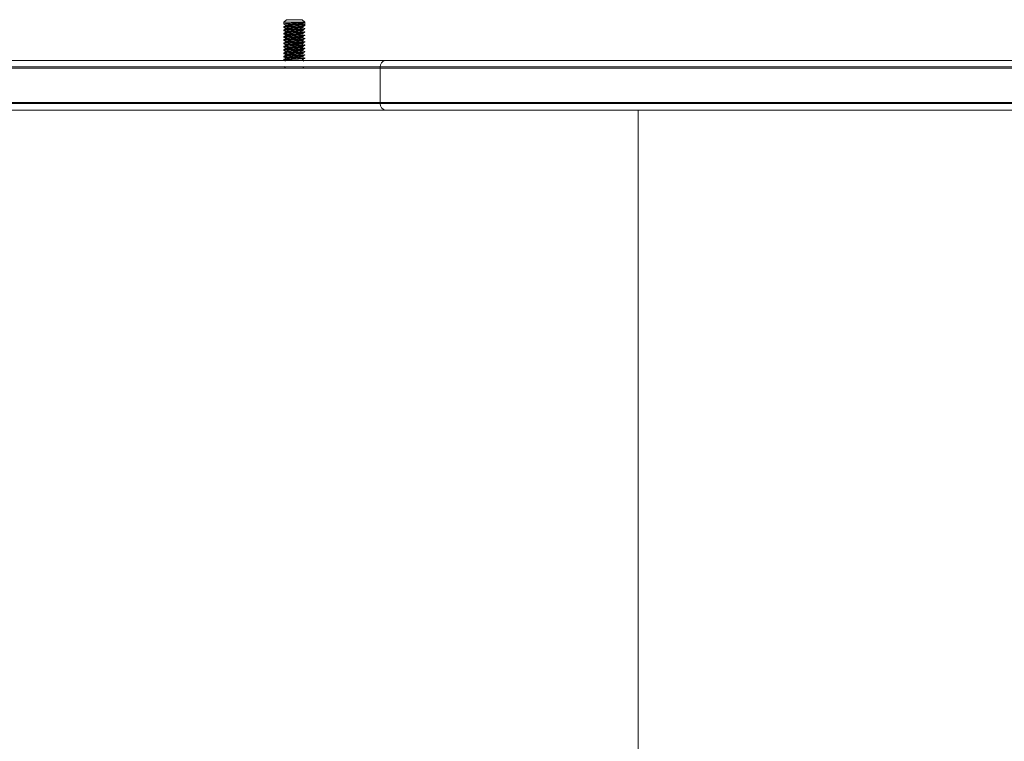
# Model space of a CAD drawing. Units: millimetres. Extents: x 2844 to 11700, y -1016 to 13800.
# Drawn here: x 4720 to 5095, y 5346 to 5621 of the extents above; entities that cross this region are included whole.
import ezdxf

# ---------------------------------------------------------------- set-up
doc = ezdxf.new("R2010")
doc.units = ezdxf.units.MM
doc.header["$LTSCALE"] = 50

msp = doc.modelspace()

# ---------------------------------------------------------------- linework, layer by layer
at = {"color": 7, "linetype": 'Continuous', "lineweight": 18}
for p, q in [((4821.36, 5620.85), (4820.36, 5619.85)), ((4820.36, 5619.85), (4820.36, 5619.22)), ((4828.36, 5619.85), (4820.36, 5619.85)), ((4821.36, 5620.85), (4827.36, 5620.85)), ((4828.36, 5619.85), (4827.36, 5620.85)), ((4827.68, 5619.14), (4827.68, 5619.45)), ((4828.36, 5619.85), (4828.36, 5618.75)), ((4820.36, 5618.13), (4820.36, 5617.97)), ((4820.36, 5616.88), (4820.36, 5616.72)), ((4820.36, 5615.63), (4820.36, 5615.47)), ((4821.03, 5618.83), (4821.03, 5618.53)), ((4821.03, 5617.58), (4821.03, 5617.28)), ((4821.03, 5616.33), (4821.03, 5616.03)), ((4828.36, 5618.75), (4827.68, 5619.14)), ((4827.68, 5617.89), (4827.68, 5618.2)), ((4827.68, 5617.89), (4827.68, 5618.2)), ((4827.68, 5616.64), (4827.68, 5616.95)), ((4827.68, 5616.64), (4827.68, 5616.95)), ((4827.68, 5615.39), (4827.68, 5615.7)), ((4827.68, 5615.39), (4827.68, 5615.7)), ((4828.36, 5618.6), (4828.36, 5618.75)), ((4828.36, 5617.35), (4828.36, 5617.5)), ((4828.36, 5616.1), (4828.36, 5616.25)), ((4820.36, 5614.38), (4820.36, 5614.22)), ((4820.36, 5613.13), (4820.36, 5612.97)), ((4820.36, 5611.88), (4820.36, 5611.72)), ((4821.03, 5615.08), (4821.03, 5614.78)), ((4821.03, 5613.83), (4821.03, 5613.53)), ((4821.03, 5612.58), (4821.03, 5612.28)), ((4827.68, 5614.14), (4827.68, 5614.45)), ((4827.68, 5614.14), (4827.68, 5614.45)), ((4827.68, 5612.89), (4827.68, 5613.2)), ((4827.68, 5612.89), (4827.68, 5613.2)), ((4827.68, 5611.64), (4827.68, 5611.95)), ((4827.68, 5611.64), (4827.68, 5611.95)), ((4828.36, 5614.85), (4828.36, 5615)), ((4828.36, 5613.6), (4828.36, 5613.75)), ((4828.36, 5612.35), (4828.36, 5612.5)), ((4820.36, 5610.63), (4820.36, 5610.47)), ((4820.36, 5609.38), (4820.36, 5609.22)), ((4820.36, 5608.13), (4820.36, 5607.97)), ((4821.03, 5611.33), (4821.03, 5611.03)), ((4821.03, 5610.08), (4821.03, 5609.78)), ((4821.03, 5608.83), (4821.03, 5608.53)), ((4827.68, 5610.39), (4827.68, 5610.7)), ((4827.68, 5610.39), (4827.68, 5610.7)), ((4827.68, 5609.14), (4827.68, 5609.45)), ((4827.68, 5609.14), (4827.68, 5609.45)), ((4827.68, 5607.89), (4827.68, 5608.2)), ((4827.68, 5607.89), (4827.68, 5608.2)), ((4828.36, 5611.1), (4828.36, 5611.25)), ((4828.36, 5609.85), (4828.36, 5610)), ((4828.36, 5608.6), (4828.36, 5608.75)), ((4417.2, 5605.35), (4858.96, 5605.35)), ((4820.36, 5606.88), (4820.36, 5606.72)), ((4820.36, 5605.63), (4820.36, 5605.47)), ((4821.03, 5607.58), (4821.03, 5607.28)), ((4821.03, 5606.33), (4821.03, 5606.03)), ((4827.68, 5605.39), (4827.53, 5605.35)), ((4827.68, 5606.64), (4827.68, 5606.95)), ((4827.68, 5606.64), (4827.68, 5606.95)), ((4827.68, 5605.39), (4827.68, 5605.7)), ((4827.68, 5605.39), (4827.68, 5605.7)), ((4828.36, 5607.35), (4828.36, 5607.5)), ((4828.36, 5606.1), (4828.36, 5606.25)), ((4858.96, 5605.35), (5724.47, 5605.35)), ((4857.14, 5602.85), (4417.11, 5602.85)), ((4857.11, 5602.35), (4417.11, 5602.35)), ((5722.62, 5602.35), (4857.11, 5602.35)), ((4857.11, 5589.35), (4857.11, 5602.35)), ((5722.65, 5602.85), (4857.14, 5602.85)), ((4417.11, 5589.35), (4857.11, 5589.35)), ((4857.11, 5589.35), (5722.62, 5589.35)), ((4417.11, 5588.85), (4857.14, 5588.85)), ((4858.96, 5586.35), (4417.2, 5586.35)), ((4857.14, 5588.85), (5722.65, 5588.85)), ((5724.47, 5586.35), (4858.96, 5586.35))]:
    msp.add_line(p, q, dxfattribs=at)
at = {"color": 8, "linetype": 'Continuous', "lineweight": 18}
msp.add_line((4955.4, 5586.35), (4955.4, 5105.35), dxfattribs=at)
at = {"color": 7, "linetype": 'Continuous', "lineweight": 18}
for centre, radius, start, end in [((4859.55, 5603), 2.42, 104.128, 183.728), ((4861.97, 5602.34), 4.86, 174.0867, 179.9899), ((4861.97, 5589.35), 4.86, 180.0101, 185.9133), ((4859.55, 5588.69), 2.42, 176.2717, 255.8724)]:
    msp.add_arc(centre, radius, start, end, dxfattribs=at)
for points, knots in [([(4828.36, 5619.85), (4828.3, 5619.82), (4828.17, 5619.77), (4827.25, 5619.69), (4825.93, 5619.61), (4824.35, 5619.53), (4822.79, 5619.45), (4821.44, 5619.38), (4820.6, 5619.3), (4820.25, 5619.24), (4820.4, 5619.21), (4820.42, 5619.2)], [0, 0, 0, 0, 0.121566, 0.243133, 0.364696, 0.486265, 0.607833, 0.7294, 0.850962, 0.972528, 1, 1, 1, 1]), ([(4827.36, 5619.37), (4827.17, 5619.35), (4826.76, 5619.3), (4825.65, 5619.22), (4824.36, 5619.14), (4823.05, 5619.06), (4821.95, 5618.99), (4821.18, 5618.91), (4821.08, 5618.86), (4821.03, 5618.83)], [0, 0, 0, 0, 0.131832, 0.276521, 0.421219, 0.565917, 0.710606, 0.855306, 1, 1, 1, 1]), ([(4827.37, 5619.37), (4827.48, 5619.43), (4827.68, 5619.56), (4827.89, 5619.7), (4828, 5619.76)], [0, 0, 0, 0, 0.499962, 1, 1, 1, 1]), ([(4828.36, 5618.6), (4828.3, 5618.57), (4828.17, 5618.52), (4827.25, 5618.44), (4825.93, 5618.36), (4824.35, 5618.28), (4822.79, 5618.2), (4821.44, 5618.13), (4820.6, 5618.05), (4820.25, 5617.99), (4820.4, 5617.96), (4820.42, 5617.95)], [0, 0, 0, 0, 0.121566, 0.243133, 0.364696, 0.486265, 0.607833, 0.7294, 0.850962, 0.972528, 1, 1, 1, 1]), ([(4828.36, 5617.35), (4828.3, 5617.32), (4828.17, 5617.27), (4827.25, 5617.19), (4825.93, 5617.11), (4824.35, 5617.03), (4822.79, 5616.95), (4821.44, 5616.88), (4820.6, 5616.8), (4820.25, 5616.74), (4820.4, 5616.71), (4820.42, 5616.7)], [0, 0, 0, 0, 0.121566, 0.243133, 0.364696, 0.486265, 0.607833, 0.7294, 0.850962, 0.972528, 1, 1, 1, 1]), ([(4828.36, 5616.1), (4828.3, 5616.07), (4828.17, 5616.02), (4827.25, 5615.94), (4825.93, 5615.86), (4824.35, 5615.78), (4822.79, 5615.7), (4821.44, 5615.63), (4820.6, 5615.55), (4820.25, 5615.49), (4820.4, 5615.46), (4820.42, 5615.45)], [0, 0, 0, 0, 0.121566, 0.243133, 0.364696, 0.486265, 0.607833, 0.7294, 0.850962, 0.972528, 1, 1, 1, 1]), ([(4828.36, 5618.75), (4828.3, 5618.73), (4828.17, 5618.67), (4827.25, 5618.6), (4825.93, 5618.52), (4824.36, 5618.44), (4822.78, 5618.36), (4821.46, 5618.28), (4820.54, 5618.2), (4820.42, 5618.15), (4820.36, 5618.13)], [0, 0, 0, 0, 0.125, 0.250001, 0.374998, 0.500001, 0.625003, 0.750005, 0.875, 1, 1, 1, 1]), ([(4828.36, 5617.5), (4828.3, 5617.48), (4828.17, 5617.42), (4827.25, 5617.35), (4825.93, 5617.27), (4824.36, 5617.19), (4822.78, 5617.11), (4821.46, 5617.03), (4820.54, 5616.95), (4820.42, 5616.9), (4820.36, 5616.88)], [0, 0, 0, 0, 0.125, 0.250001, 0.374998, 0.500001, 0.625003, 0.750005, 0.875, 1, 1, 1, 1]), ([(4828.36, 5616.25), (4828.3, 5616.23), (4828.17, 5616.17), (4827.25, 5616.1), (4825.93, 5616.02), (4824.36, 5615.94), (4822.78, 5615.86), (4821.46, 5615.78), (4820.54, 5615.7), (4820.42, 5615.65), (4820.36, 5615.63)], [0, 0, 0, 0, 0.125, 0.250001, 0.374998, 0.500001, 0.625003, 0.750005, 0.875, 1, 1, 1, 1]), ([(4820.37, 5619.2), (4820.48, 5619.14), (4820.7, 5619.01), (4820.92, 5618.88), (4821.03, 5618.82)], [0, 0, 0, 0, 0.5138898, 1, 1, 1, 1]), ([(4821.05, 5618.54), (4820.94, 5618.47), (4820.71, 5618.34), (4820.48, 5618.21), (4820.37, 5618.14)], [0, 0, 0, 0, 0.499806, 1, 1, 1, 1]), ([(4820.37, 5617.95), (4820.48, 5617.89), (4820.7, 5617.76), (4820.92, 5617.63), (4821.03, 5617.57)], [0, 0, 0, 0, 0.5138898, 1, 1, 1, 1]), ([(4821.05, 5617.29), (4820.94, 5617.22), (4820.71, 5617.09), (4820.48, 5616.96), (4820.37, 5616.89)], [0, 0, 0, 0, 0.499806, 1, 1, 1, 1]), ([(4820.37, 5616.7), (4820.48, 5616.64), (4820.7, 5616.51), (4820.92, 5616.38), (4821.03, 5616.32)], [0, 0, 0, 0, 0.513885, 1, 1, 1, 1]), ([(4821.05, 5616.04), (4820.94, 5615.97), (4820.71, 5615.84), (4820.48, 5615.71), (4820.37, 5615.64)], [0, 0, 0, 0, 0.499806, 1, 1, 1, 1]), ([(4827.36, 5618.12), (4827.17, 5618.1), (4826.76, 5618.05), (4825.65, 5617.97), (4824.36, 5617.89), (4823.05, 5617.81), (4821.95, 5617.74), (4821.18, 5617.66), (4821.08, 5617.61), (4821.03, 5617.58)], [0, 0, 0, 0, 0.131832, 0.276521, 0.421219, 0.565917, 0.710606, 0.855306, 1, 1, 1, 1]), ([(4827.36, 5616.87), (4827.17, 5616.85), (4826.76, 5616.8), (4825.65, 5616.72), (4824.36, 5616.64), (4823.05, 5616.56), (4821.95, 5616.49), (4821.18, 5616.41), (4821.08, 5616.36), (4821.03, 5616.33)], [0, 0, 0, 0, 0.131832, 0.276521, 0.421219, 0.565917, 0.710606, 0.855306, 1, 1, 1, 1]), ([(4827.36, 5615.62), (4827.17, 5615.6), (4826.76, 5615.55), (4825.65, 5615.47), (4824.36, 5615.39), (4823.05, 5615.31), (4821.95, 5615.24), (4821.18, 5615.16), (4821.08, 5615.11), (4821.03, 5615.08)], [0, 0, 0, 0, 0.131832, 0.276521, 0.421219, 0.565917, 0.710606, 0.855306, 1, 1, 1, 1]), ([(4827.68, 5619.14), (4827.63, 5619.12), (4827.53, 5619.06), (4826.76, 5618.99), (4825.66, 5618.91), (4824.36, 5618.83), (4823.05, 5618.75), (4821.95, 5618.67), (4821.23, 5618.6), (4821.14, 5618.56), (4821.1, 5618.54)], [0, 0, 0, 0, 0.129114, 0.258227, 0.387335, 0.516451, 0.645567, 0.774675, 0.903792, 1, 1, 1, 1]), ([(4827.68, 5617.89), (4827.63, 5617.87), (4827.53, 5617.81), (4826.76, 5617.74), (4825.66, 5617.66), (4824.36, 5617.58), (4823.05, 5617.5), (4821.95, 5617.42), (4821.23, 5617.35), (4821.14, 5617.31), (4821.1, 5617.29)], [0, 0, 0, 0, 0.129114, 0.258227, 0.387335, 0.516451, 0.645567, 0.774675, 0.903792, 1, 1, 1, 1]), ([(4827.68, 5616.64), (4827.63, 5616.62), (4827.53, 5616.56), (4826.76, 5616.49), (4825.66, 5616.41), (4824.36, 5616.33), (4823.05, 5616.25), (4821.95, 5616.17), (4821.23, 5616.1), (4821.14, 5616.06), (4821.1, 5616.04)], [0, 0, 0, 0, 0.129114, 0.258227, 0.387335, 0.516451, 0.645567, 0.774675, 0.903792, 1, 1, 1, 1]), ([(4827.37, 5618.12), (4827.48, 5618.18), (4827.68, 5618.31), (4827.89, 5618.45), (4828, 5618.51)], [0, 0, 0, 0, 0.499953, 1, 1, 1, 1]), ([(4827.37, 5616.87), (4827.48, 5616.93), (4827.68, 5617.06), (4827.89, 5617.2), (4828, 5617.26)], [0, 0, 0, 0, 0.499953, 1, 1, 1, 1]), ([(4827.37, 5615.62), (4827.48, 5615.68), (4827.68, 5615.81), (4827.89, 5615.95), (4828, 5616.01)], [0, 0, 0, 0, 0.499953, 1, 1, 1, 1]), ([(4828.36, 5614.85), (4828.3, 5614.82), (4828.17, 5614.77), (4827.25, 5614.69), (4825.93, 5614.61), (4824.35, 5614.53), (4822.79, 5614.45), (4821.44, 5614.38), (4820.6, 5614.3), (4820.25, 5614.24), (4820.4, 5614.21), (4820.42, 5614.2)], [0, 0, 0, 0, 0.1215658, 0.2431326, 0.3646962, 0.4862645, 0.6078328, 0.7294002, 0.8509619, 0.9725277, 1, 1, 1, 1]), ([(4828.36, 5613.6), (4828.3, 5613.57), (4828.17, 5613.52), (4827.25, 5613.44), (4825.93, 5613.36), (4824.35, 5613.28), (4822.79, 5613.2), (4821.44, 5613.13), (4820.6, 5613.05), (4820.25, 5612.99), (4820.4, 5612.96), (4820.42, 5612.95)], [0, 0, 0, 0, 0.1215658, 0.2431326, 0.3646962, 0.4862645, 0.6078328, 0.7294002, 0.8509619, 0.9725277, 1, 1, 1, 1]), ([(4828.36, 5612.35), (4828.3, 5612.32), (4828.17, 5612.27), (4827.25, 5612.19), (4825.93, 5612.11), (4824.35, 5612.03), (4822.79, 5611.95), (4821.44, 5611.88), (4820.6, 5611.8), (4820.25, 5611.74), (4820.4, 5611.71), (4820.42, 5611.7)], [0, 0, 0, 0, 0.1215658, 0.2431326, 0.3646962, 0.4862645, 0.6078328, 0.7294002, 0.8509619, 0.9725277, 1, 1, 1, 1]), ([(4828.36, 5615), (4828.3, 5614.98), (4828.17, 5614.92), (4827.25, 5614.85), (4825.93, 5614.77), (4824.36, 5614.69), (4822.78, 5614.61), (4821.46, 5614.53), (4820.54, 5614.45), (4820.42, 5614.4), (4820.36, 5614.38)], [0, 0, 0, 0, 0.125, 0.250001, 0.374998, 0.500001, 0.625003, 0.750005, 0.875, 1, 1, 1, 1]), ([(4828.36, 5613.75), (4828.3, 5613.73), (4828.17, 5613.67), (4827.25, 5613.6), (4825.93, 5613.52), (4824.36, 5613.44), (4822.78, 5613.36), (4821.46, 5613.28), (4820.54, 5613.2), (4820.42, 5613.15), (4820.36, 5613.13)], [0, 0, 0, 0, 0.1249998, 0.2500007, 0.3749983, 0.5000007, 0.625003, 0.7500046, 0.8750002, 1, 1, 1, 1]), ([(4828.36, 5612.5), (4828.3, 5612.48), (4828.17, 5612.42), (4827.25, 5612.35), (4825.93, 5612.27), (4824.36, 5612.19), (4822.78, 5612.11), (4821.46, 5612.03), (4820.54, 5611.95), (4820.42, 5611.9), (4820.36, 5611.88)], [0, 0, 0, 0, 0.1249998, 0.2500007, 0.3749983, 0.5000007, 0.625003, 0.7500046, 0.8750002, 1, 1, 1, 1]), ([(4820.37, 5615.45), (4820.48, 5615.39), (4820.7, 5615.26), (4820.92, 5615.13), (4821.03, 5615.07)], [0, 0, 0, 0, 0.513885, 1, 1, 1, 1]), ([(4821.05, 5614.79), (4820.94, 5614.72), (4820.71, 5614.59), (4820.48, 5614.46), (4820.37, 5614.39)], [0, 0, 0, 0, 0.499806, 1, 1, 1, 1]), ([(4820.37, 5614.2), (4820.48, 5614.14), (4820.7, 5614.01), (4820.92, 5613.88), (4821.03, 5613.82)], [0, 0, 0, 0, 0.513885, 1, 1, 1, 1]), ([(4821.05, 5613.54), (4820.94, 5613.47), (4820.71, 5613.34), (4820.48, 5613.21), (4820.37, 5613.14)], [0, 0, 0, 0, 0.499806, 1, 1, 1, 1]), ([(4820.37, 5612.95), (4820.48, 5612.89), (4820.7, 5612.76), (4820.92, 5612.63), (4821.03, 5612.57)], [0, 0, 0, 0, 0.513895, 1, 1, 1, 1]), ([(4821.05, 5612.29), (4820.94, 5612.22), (4820.71, 5612.09), (4820.48, 5611.96), (4820.37, 5611.89)], [0, 0, 0, 0, 0.499806, 1, 1, 1, 1]), ([(4827.36, 5614.37), (4827.17, 5614.35), (4826.76, 5614.3), (4825.65, 5614.22), (4824.36, 5614.14), (4823.05, 5614.06), (4821.95, 5613.99), (4821.18, 5613.91), (4821.08, 5613.86), (4821.03, 5613.83)], [0, 0, 0, 0, 0.131832, 0.276521, 0.421219, 0.565917, 0.710606, 0.855306, 1, 1, 1, 1]), ([(4827.36, 5613.12), (4827.17, 5613.1), (4826.76, 5613.05), (4825.65, 5612.97), (4824.36, 5612.89), (4823.05, 5612.81), (4821.95, 5612.74), (4821.18, 5612.66), (4821.08, 5612.61), (4821.03, 5612.58)], [0, 0, 0, 0, 0.131832, 0.276521, 0.421219, 0.565918, 0.710606, 0.855306, 1, 1, 1, 1]), ([(4827.36, 5611.87), (4827.17, 5611.85), (4826.76, 5611.8), (4825.65, 5611.72), (4824.36, 5611.64), (4823.05, 5611.56), (4821.95, 5611.49), (4821.18, 5611.41), (4821.08, 5611.36), (4821.03, 5611.33)], [0, 0, 0, 0, 0.131832, 0.276521, 0.421219, 0.565918, 0.710607, 0.855306, 1, 1, 1, 1]), ([(4827.68, 5615.39), (4827.63, 5615.37), (4827.53, 5615.31), (4826.76, 5615.24), (4825.66, 5615.16), (4824.36, 5615.08), (4823.05, 5615), (4821.95, 5614.92), (4821.23, 5614.85), (4821.14, 5614.81), (4821.1, 5614.79)], [0, 0, 0, 0, 0.129114, 0.258227, 0.387335, 0.516451, 0.645567, 0.774675, 0.903792, 1, 1, 1, 1]), ([(4827.68, 5614.14), (4827.63, 5614.12), (4827.53, 5614.06), (4826.76, 5613.99), (4825.66, 5613.91), (4824.36, 5613.83), (4823.05, 5613.75), (4821.95, 5613.67), (4821.23, 5613.6), (4821.14, 5613.56), (4821.1, 5613.54)], [0, 0, 0, 0, 0.129114, 0.258227, 0.387335, 0.516451, 0.645567, 0.774675, 0.903792, 1, 1, 1, 1]), ([(4827.68, 5612.89), (4827.63, 5612.87), (4827.53, 5612.81), (4826.76, 5612.74), (4825.66, 5612.66), (4824.36, 5612.58), (4823.05, 5612.5), (4821.95, 5612.42), (4821.23, 5612.35), (4821.14, 5612.31), (4821.1, 5612.29)], [0, 0, 0, 0, 0.129114, 0.258227, 0.387335, 0.516451, 0.645567, 0.774675, 0.903792, 1, 1, 1, 1]), ([(4827.37, 5614.37), (4827.48, 5614.43), (4827.68, 5614.56), (4827.89, 5614.7), (4828, 5614.76)], [0, 0, 0, 0, 0.499953, 1, 1, 1, 1]), ([(4827.37, 5613.12), (4827.48, 5613.18), (4827.68, 5613.31), (4827.89, 5613.45), (4828, 5613.51)], [0, 0, 0, 0, 0.499953, 1, 1, 1, 1]), ([(4827.37, 5611.87), (4827.48, 5611.93), (4827.68, 5612.06), (4827.89, 5612.2), (4828, 5612.26)], [0, 0, 0, 0, 0.499953, 1, 1, 1, 1]), ([(4828.36, 5611.1), (4828.3, 5611.07), (4828.17, 5611.02), (4827.25, 5610.94), (4825.93, 5610.86), (4824.35, 5610.78), (4822.79, 5610.7), (4821.44, 5610.63), (4820.6, 5610.55), (4820.25, 5610.49), (4820.4, 5610.46), (4820.42, 5610.45)], [0, 0, 0, 0, 0.121566, 0.243133, 0.364696, 0.486264, 0.607833, 0.7294, 0.850962, 0.972528, 1, 1, 1, 1]), ([(4828.36, 5609.85), (4828.3, 5609.82), (4828.17, 5609.77), (4827.25, 5609.69), (4825.93, 5609.61), (4824.35, 5609.53), (4822.79, 5609.45), (4821.44, 5609.38), (4820.6, 5609.3), (4820.25, 5609.24), (4820.4, 5609.21), (4820.42, 5609.2)], [0, 0, 0, 0, 0.1215658, 0.2431326, 0.3646962, 0.4862645, 0.6078328, 0.7294002, 0.8509619, 0.9725277, 1, 1, 1, 1]), ([(4828.36, 5608.6), (4828.3, 5608.57), (4828.17, 5608.52), (4827.25, 5608.44), (4825.93, 5608.36), (4824.35, 5608.28), (4822.79, 5608.2), (4821.44, 5608.13), (4820.6, 5608.05), (4820.25, 5607.99), (4820.4, 5607.96), (4820.42, 5607.95)], [0, 0, 0, 0, 0.1215658, 0.2431326, 0.3646962, 0.4862645, 0.6078328, 0.7294002, 0.8509619, 0.9725277, 1, 1, 1, 1]), ([(4828.36, 5611.25), (4828.3, 5611.23), (4828.17, 5611.17), (4827.25, 5611.1), (4825.93, 5611.02), (4824.36, 5610.94), (4822.78, 5610.86), (4821.46, 5610.78), (4820.54, 5610.7), (4820.42, 5610.65), (4820.36, 5610.63)], [0, 0, 0, 0, 0.125, 0.250001, 0.374998, 0.500001, 0.625003, 0.750005, 0.875, 1, 1, 1, 1]), ([(4828.36, 5610), (4828.3, 5609.98), (4828.17, 5609.92), (4827.25, 5609.85), (4825.93, 5609.77), (4824.36, 5609.69), (4822.78, 5609.61), (4821.46, 5609.53), (4820.54, 5609.45), (4820.42, 5609.4), (4820.36, 5609.38)], [0, 0, 0, 0, 0.125, 0.250001, 0.374998, 0.500001, 0.625003, 0.750005, 0.875, 1, 1, 1, 1]), ([(4828.36, 5608.75), (4828.3, 5608.73), (4828.17, 5608.67), (4827.25, 5608.6), (4825.93, 5608.52), (4824.36, 5608.44), (4822.78, 5608.36), (4821.46, 5608.28), (4820.54, 5608.2), (4820.42, 5608.15), (4820.36, 5608.13)], [0, 0, 0, 0, 0.125, 0.250001, 0.374998, 0.500001, 0.625003, 0.750005, 0.875, 1, 1, 1, 1]), ([(4820.37, 5611.7), (4820.48, 5611.64), (4820.7, 5611.51), (4820.92, 5611.38), (4821.03, 5611.32)], [0, 0, 0, 0, 0.513895, 1, 1, 1, 1]), ([(4821.05, 5611.04), (4820.94, 5610.97), (4820.71, 5610.84), (4820.48, 5610.71), (4820.37, 5610.64)], [0, 0, 0, 0, 0.499806, 1, 1, 1, 1]), ([(4820.37, 5610.45), (4820.48, 5610.39), (4820.7, 5610.26), (4820.92, 5610.13), (4821.03, 5610.07)], [0, 0, 0, 0, 0.5138898, 1, 1, 1, 1]), ([(4821.05, 5609.79), (4820.94, 5609.72), (4820.71, 5609.59), (4820.48, 5609.46), (4820.37, 5609.39)], [0, 0, 0, 0, 0.499806, 1, 1, 1, 1]), ([(4820.37, 5609.2), (4820.48, 5609.14), (4820.7, 5609.01), (4820.92, 5608.88), (4821.03, 5608.82)], [0, 0, 0, 0, 0.5138898, 1, 1, 1, 1]), ([(4821.05, 5608.54), (4820.94, 5608.47), (4820.71, 5608.34), (4820.48, 5608.21), (4820.37, 5608.14)], [0, 0, 0, 0, 0.499816, 1, 1, 1, 1]), ([(4827.36, 5610.62), (4827.17, 5610.6), (4826.76, 5610.55), (4825.65, 5610.47), (4824.36, 5610.39), (4823.05, 5610.31), (4821.95, 5610.24), (4821.18, 5610.16), (4821.08, 5610.11), (4821.03, 5610.08)], [0, 0, 0, 0, 0.131832, 0.276521, 0.421219, 0.565918, 0.710607, 0.855306, 1, 1, 1, 1]), ([(4827.36, 5609.37), (4827.17, 5609.35), (4826.76, 5609.3), (4825.65, 5609.22), (4824.36, 5609.14), (4823.05, 5609.06), (4821.95, 5608.99), (4821.18, 5608.91), (4821.08, 5608.86), (4821.03, 5608.83)], [0, 0, 0, 0, 0.131832, 0.276521, 0.421219, 0.565918, 0.710607, 0.855306, 1, 1, 1, 1]), ([(4827.36, 5608.12), (4827.17, 5608.1), (4826.76, 5608.05), (4825.65, 5607.97), (4824.36, 5607.89), (4823.05, 5607.81), (4821.95, 5607.74), (4821.18, 5607.66), (4821.08, 5607.61), (4821.03, 5607.58)], [0, 0, 0, 0, 0.131832, 0.276521, 0.421219, 0.565917, 0.710606, 0.855306, 1, 1, 1, 1]), ([(4827.68, 5611.64), (4827.63, 5611.62), (4827.53, 5611.56), (4826.76, 5611.49), (4825.66, 5611.41), (4824.36, 5611.33), (4823.05, 5611.25), (4821.95, 5611.17), (4821.23, 5611.1), (4821.14, 5611.06), (4821.1, 5611.04)], [0, 0, 0, 0, 0.1291137, 0.2582272, 0.3873349, 0.516451, 0.645567, 0.7746748, 0.9037916, 1, 1, 1, 1]), ([(4827.68, 5610.39), (4827.63, 5610.37), (4827.53, 5610.31), (4826.76, 5610.24), (4825.66, 5610.16), (4824.36, 5610.08), (4823.05, 5610), (4821.95, 5609.92), (4821.23, 5609.85), (4821.14, 5609.81), (4821.1, 5609.79)], [0, 0, 0, 0, 0.1291137, 0.2582272, 0.3873349, 0.516451, 0.645567, 0.7746748, 0.9037916, 1, 1, 1, 1]), ([(4827.68, 5609.14), (4827.63, 5609.12), (4827.53, 5609.06), (4826.76, 5608.99), (4825.66, 5608.91), (4824.36, 5608.83), (4823.05, 5608.75), (4821.95, 5608.67), (4821.23, 5608.6), (4821.14, 5608.56), (4821.1, 5608.54)], [0, 0, 0, 0, 0.129114, 0.258227, 0.387335, 0.516451, 0.645567, 0.774675, 0.903792, 1, 1, 1, 1]), ([(4827.37, 5610.62), (4827.48, 5610.68), (4827.68, 5610.81), (4827.89, 5610.95), (4828, 5611.01)], [0, 0, 0, 0, 0.499962, 1, 1, 1, 1]), ([(4827.37, 5609.37), (4827.48, 5609.43), (4827.68, 5609.56), (4827.89, 5609.7), (4828, 5609.76)], [0, 0, 0, 0, 0.499962, 1, 1, 1, 1]), ([(4827.37, 5608.12), (4827.48, 5608.18), (4827.68, 5608.31), (4827.89, 5608.45), (4828, 5608.51)], [0, 0, 0, 0, 0.499962, 1, 1, 1, 1]), ([(4828.36, 5607.35), (4828.3, 5607.32), (4828.17, 5607.27), (4827.25, 5607.19), (4825.93, 5607.11), (4824.35, 5607.03), (4822.79, 5606.95), (4821.44, 5606.88), (4820.6, 5606.8), (4820.25, 5606.74), (4820.4, 5606.71), (4820.42, 5606.7)], [0, 0, 0, 0, 0.121566, 0.243133, 0.364696, 0.486265, 0.607833, 0.7294, 0.850962, 0.972528, 1, 1, 1, 1]), ([(4828.36, 5606.1), (4828.3, 5606.07), (4828.17, 5606.02), (4827.25, 5605.94), (4825.93, 5605.86), (4824.35, 5605.78), (4822.79, 5605.7), (4821.44, 5605.63), (4820.6, 5605.55), (4820.25, 5605.49), (4820.4, 5605.46), (4820.42, 5605.45)], [0, 0, 0, 0, 0.121566, 0.243133, 0.364696, 0.486265, 0.607833, 0.7294, 0.850962, 0.972528, 1, 1, 1, 1]), ([(4828.36, 5607.5), (4828.3, 5607.48), (4828.17, 5607.42), (4827.25, 5607.35), (4825.93, 5607.27), (4824.36, 5607.19), (4822.78, 5607.11), (4821.46, 5607.03), (4820.54, 5606.95), (4820.42, 5606.9), (4820.36, 5606.88)], [0, 0, 0, 0, 0.125, 0.250001, 0.374998, 0.500001, 0.625003, 0.750005, 0.875, 1, 1, 1, 1]), ([(4828.36, 5606.25), (4828.3, 5606.23), (4828.17, 5606.17), (4827.25, 5606.1), (4825.93, 5606.02), (4824.36, 5605.94), (4822.78, 5605.86), (4821.46, 5605.78), (4820.54, 5605.7), (4820.42, 5605.65), (4820.36, 5605.63)], [0, 0, 0, 0, 0.125, 0.250001, 0.374998, 0.500001, 0.625003, 0.750005, 0.875, 1, 1, 1, 1]), ([(4820.37, 5607.95), (4820.48, 5607.89), (4820.7, 5607.76), (4820.92, 5607.63), (4821.03, 5607.57)], [0, 0, 0, 0, 0.5138898, 1, 1, 1, 1]), ([(4821.05, 5607.29), (4820.94, 5607.22), (4820.71, 5607.09), (4820.48, 5606.96), (4820.37, 5606.89)], [0, 0, 0, 0, 0.499816, 1, 1, 1, 1]), ([(4820.37, 5606.7), (4820.48, 5606.64), (4820.7, 5606.51), (4820.92, 5606.38), (4821.03, 5606.32)], [0, 0, 0, 0, 0.5138898, 1, 1, 1, 1]), ([(4821.05, 5606.04), (4820.94, 5605.97), (4820.71, 5605.84), (4820.48, 5605.71), (4820.37, 5605.64)], [0, 0, 0, 0, 0.499816, 1, 1, 1, 1]), ([(4820.37, 5605.45), (4820.48, 5605.39), (4820.7, 5605.26), (4820.92, 5605.13), (4821.03, 5605.07)], [0, 0, 0, 0, 0.5138898, 1, 1, 1, 1]), ([(4827.36, 5606.87), (4827.17, 5606.85), (4826.76, 5606.8), (4825.65, 5606.72), (4824.36, 5606.64), (4823.05, 5606.56), (4821.95, 5606.49), (4821.18, 5606.41), (4821.08, 5606.36), (4821.03, 5606.33)], [0, 0, 0, 0, 0.131832, 0.276521, 0.421219, 0.565917, 0.710606, 0.855306, 1, 1, 1, 1]), ([(4827.68, 5607.89), (4827.63, 5607.87), (4827.53, 5607.81), (4826.76, 5607.74), (4825.66, 5607.66), (4824.36, 5607.58), (4823.05, 5607.5), (4821.95, 5607.42), (4821.23, 5607.35), (4821.14, 5607.31), (4821.1, 5607.29)], [0, 0, 0, 0, 0.129114, 0.258227, 0.387335, 0.516451, 0.645567, 0.774675, 0.903792, 1, 1, 1, 1]), ([(4827.68, 5606.64), (4827.63, 5606.62), (4827.53, 5606.56), (4826.76, 5606.49), (4825.66, 5606.41), (4824.36, 5606.33), (4823.05, 5606.25), (4821.95, 5606.17), (4821.23, 5606.1), (4821.14, 5606.06), (4821.1, 5606.04)], [0, 0, 0, 0, 0.129114, 0.258227, 0.387335, 0.516451, 0.645567, 0.774675, 0.903792, 1, 1, 1, 1]), ([(4827.37, 5606.87), (4827.48, 5606.93), (4827.68, 5607.06), (4827.89, 5607.2), (4828, 5607.26)], [0, 0, 0, 0, 0.499962, 1, 1, 1, 1]), ([(4827.37, 5605.62), (4827.48, 5605.68), (4827.68, 5605.81), (4827.89, 5605.95), (4828, 5606.01)], [0, 0, 0, 0, 0.499962, 1, 1, 1, 1]), ([(4828, 5605.09), (4827.89, 5605.15), (4827.76, 5605.24), (4827.62, 5605.32), (4827.58, 5605.35)], [0, 0, 0, 0, 0.757239, 1, 1, 1, 1]), ([(4820.37, 5602.95), (4820.48, 5602.89), (4820.7, 5602.76), (4820.92, 5602.63), (4821.03, 5602.57)], [0, 0, 0, 0, 0.5138898, 1, 1, 1, 1]), ([(4828, 5602.59), (4827.89, 5602.65), (4827.76, 5602.74), (4827.62, 5602.82), (4827.58, 5602.85)], [0, 0, 0, 0, 0.757224, 1, 1, 1, 1])]:
    msp.add_open_spline(points, degree=3, knots=knots, dxfattribs=at)

doc.saveas('drawing.dxf')
